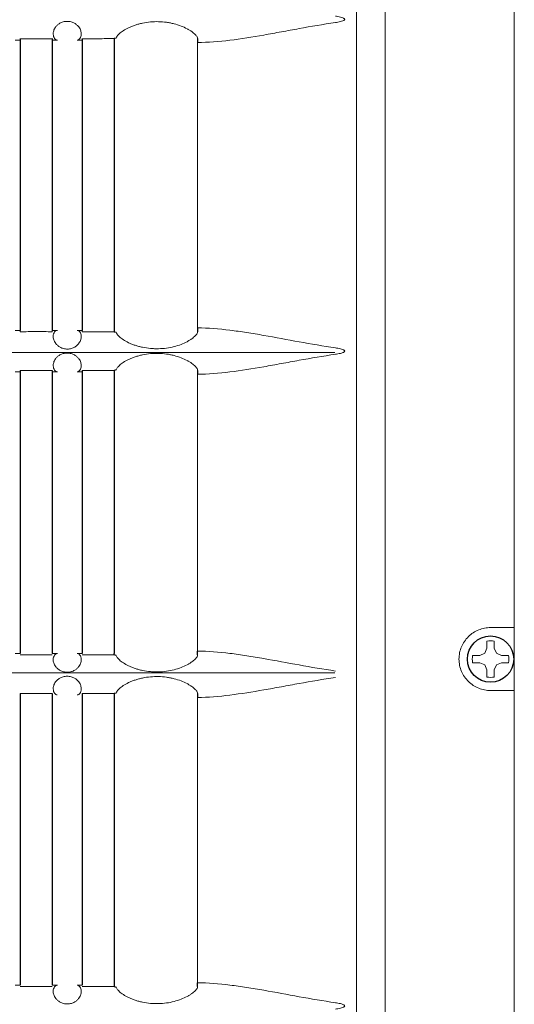
# Model space of a CAD drawing. Extents: x -64 to 12, y -175 to -27.
# Drawn here: x -33 to -30, y -116 to -110 of the extents above; entities that cross this region are included whole.
import ezdxf

# ---------------------------------------------------------------- set-up
doc = ezdxf.new("R2010")
doc.units = 0
doc.header["$LTSCALE"] = 0.5
doc.header["$MEASUREMENT"] = 0
doc.linetypes.add('SLD-Solid', pattern=[0])
doc.layers.get('0').update_dxf_attribs({"linetype": 'CONTINUOUS'})

msp = doc.modelspace()

# ---------------------------------------------------------------- linework, layer by layer
at = {"color": 7, "linetype": 'Continuous', "lineweight": 15}
for p, q in [((-31.2623, -97.3293), (-31.2623, -122.3963)), ((-30.4829, -122.3876), (-30.4829, -97.338)), ((-31.4344, -121.4403), (-31.4344, -97.7538)), ((-32.3943, -109.7427), (-32.3943, -111.4643)), ((-31.5649, -111.6121), (-35.1705, -111.6121)), ((-32.3943, -111.7442), (-32.3943, -113.4143)), ((-30.626, -113.2728), (-30.4829, -113.2728)), ((-35.1705, -113.5465), (-31.5649, -113.5465)), ((-32.3943, -113.6942), (-32.3943, -115.4158)), ((-30.4829, -113.6528), (-30.626, -113.6528))]:
    msp.add_line(p, q, dxfattribs=at)
at = {"color": 7}
for p, q in [((-33.4644, -109.7192), (-33.4644, -111.4793)), ((-33.2719, -109.7192), (-33.2719, -111.4793)), ((-33.0894, -109.7192), (-33.0894, -111.4793)), ((-32.8848, -109.7166), (-32.8969, -109.7192)), ((-32.8969, -109.7192), (-32.8969, -111.4793)), ((-32.3947, -109.7193), (-32.3943, -109.7427)), ((-32.8969, -111.4793), (-32.8969, -111.4879)), ((-32.8969, -111.4879), (-32.8848, -111.4905)), ((-32.3943, -111.4643), (-32.3947, -111.4878)), ((-33.4644, -111.7221), (-33.4644, -113.4293)), ((-33.2719, -111.7221), (-33.2719, -113.4293)), ((-33.0894, -111.7221), (-33.0894, -113.4293)), ((-32.8848, -111.7181), (-32.8969, -111.7207)), ((-32.8969, -111.7221), (-32.8969, -113.4293)), ((-32.3947, -111.7208), (-32.3943, -111.7442)), ((-32.3947, -113.4378), (-32.3943, -113.4143)), ((-32.8969, -113.4379), (-32.8969, -113.4293)), ((-32.8848, -113.4405), (-32.8969, -113.4379)), ((-33.4644, -113.6711), (-33.4644, -115.4308)), ((-33.2719, -113.6711), (-33.2719, -115.4308)), ((-33.0894, -113.6711), (-33.0894, -115.4308)), ((-32.8848, -113.6681), (-32.8969, -113.6707)), ((-32.8969, -113.6711), (-32.8969, -115.4308)), ((-32.3947, -113.6708), (-32.3943, -113.6942)), ((-32.8969, -115.4308), (-32.8969, -115.4394)), ((-32.3947, -115.4393), (-32.3943, -115.4158)), ((-32.8969, -115.4394), (-32.8848, -115.442))]:
    msp.add_line(p, q, dxfattribs=at)
at = {"color": 7, "linetype": 'SLD-Solid', "lineweight": 15}
for p, q in [((-30.6481, -113.3975), (-30.6481, -113.3544)), ((-30.6038, -113.3544), (-30.6038, -113.3975)), ((-30.6608, -113.428), (-30.6481, -113.3975)), ((-30.6038, -113.3975), (-30.5912, -113.428)), ((-30.7344, -113.4407), (-30.6913, -113.4407)), ((-30.6913, -113.4407), (-30.6608, -113.428)), ((-30.5912, -113.428), (-30.5607, -113.4407)), ((-30.5607, -113.4407), (-30.5176, -113.4407)), ((-30.6913, -113.4849), (-30.7344, -113.4849)), ((-30.6608, -113.4976), (-30.6913, -113.4849)), ((-30.6481, -113.5281), (-30.6608, -113.4976)), ((-30.6481, -113.5712), (-30.6481, -113.5281)), ((-30.5912, -113.4976), (-30.6038, -113.5281)), ((-30.6038, -113.5281), (-30.6038, -113.5712)), ((-30.5607, -113.4849), (-30.5912, -113.4976)), ((-30.5176, -113.4849), (-30.5607, -113.4849)), ((-30.5203, -113.484), (-30.5176, -113.4849))]:
    msp.add_line(p, q, dxfattribs=at)
at = {"color": 7, "linetype": 'Continuous', "ltscale": 0.5}
msp.add_circle((-30.626, -113.4628), 0.1398, dxfattribs=at)
at = {"color": 7, "linetype": 'SLD-Solid', "lineweight": 15}
for start, end in [(78.46304, 101.53696), (168.46304, 191.53696), (348.46304, 11.53696), (258.46304, 281.53696)]:
    msp.add_arc((-30.626, -113.4628), 0.1107, start, end, dxfattribs=at)
at = {"color": 7, "linetype": 'Continuous', "lineweight": 15}
for points, knots in [([(-31.5625, -109.5833), (-31.5524, -109.5847), (-31.5423, -109.5865), (-31.5273, -109.5902), (-31.5223, -109.5916), (-31.5152, -109.5945), (-31.5128, -109.5956), (-31.5096, -109.5977), (-31.5085, -109.5985), (-31.5068, -109.6005), (-31.5062, -109.6017), (-31.5063, -109.6043), (-31.5071, -109.6055), (-31.5089, -109.6074), (-31.51, -109.6082), (-31.5132, -109.6102), (-31.5156, -109.6113), (-31.5228, -109.6141), (-31.5277, -109.6154), (-31.5424, -109.6191), (-31.5524, -109.6209), (-31.5625, -109.6223)], [0, 0, 0, 0, 0.25, 0.25, 0.375, 0.375, 0.4375, 0.4375, 0.46875, 0.46875, 0.5, 0.5, 0.53125, 0.53125, 0.5625, 0.5625, 0.625, 0.625, 0.75, 0.75, 1, 1, 1, 1]), ([(-33.2415, -109.7277), (-33.2471, -109.7273), (-33.2525, -109.724), (-33.2614, -109.7118), (-33.2648, -109.703), (-33.2651, -109.6856), (-33.2644, -109.6791), (-33.2601, -109.6648), (-33.2566, -109.6571), (-33.2478, -109.6453), (-33.2442, -109.6412), (-33.2357, -109.6335), (-33.2306, -109.6297), (-33.2218, -109.6247), (-33.2187, -109.6232), (-33.212, -109.6204), (-33.2084, -109.6192), (-33.2009, -109.6171), (-33.1971, -109.6163), (-33.1891, -109.6152), (-33.1849, -109.6149), (-33.1727, -109.6148), (-33.1645, -109.616), (-33.1533, -109.619), (-33.1497, -109.6202), (-33.143, -109.6229), (-33.1398, -109.6245), (-33.131, -109.6294), (-33.1259, -109.6331), (-33.1173, -109.6408), (-33.1137, -109.6448), (-33.1047, -109.6567), (-33.1011, -109.6643), (-33.0967, -109.6787), (-33.0959, -109.6853), (-33.0961, -109.697), (-33.097, -109.7022), (-33.0999, -109.7112), (-33.1018, -109.715), (-33.1085, -109.7241), (-33.114, -109.7273), (-33.1196, -109.7277)], [0, 0, 0, 0, 0.125, 0.125, 0.25, 0.25, 0.3125, 0.3125, 0.375, 0.375, 0.40625, 0.40625, 0.4375, 0.4375, 0.453125, 0.453125, 0.46875, 0.46875, 0.484375, 0.484375, 0.5, 0.5, 0.53125, 0.53125, 0.546875, 0.546875, 0.5625, 0.5625, 0.59375, 0.59375, 0.625, 0.625, 0.6875, 0.6875, 0.75, 0.75, 0.8125, 0.8125, 0.875, 0.875, 1, 1, 1, 1]), ([(-32.8848, -109.7166), (-32.8845, -109.7133), (-32.8829, -109.7092), (-32.8781, -109.7022), (-32.8761, -109.6997), (-32.8714, -109.6945), (-32.8686, -109.6918), (-32.8624, -109.6861), (-32.8589, -109.6832), (-32.8511, -109.6773), (-32.8467, -109.6743), (-32.8327, -109.6652), (-32.8221, -109.6592), (-32.8041, -109.6506), (-32.7977, -109.6478), (-32.7846, -109.6425), (-32.7778, -109.64), (-32.7638, -109.6353), (-32.7566, -109.6331), (-32.7417, -109.6291), (-32.7341, -109.6272), (-32.7108, -109.6224), (-32.695, -109.62), (-32.6627, -109.617), (-32.6462, -109.6165), (-32.6137, -109.6172), (-32.5977, -109.6185), (-32.5739, -109.6218), (-32.566, -109.6231), (-32.5506, -109.6261), (-32.5431, -109.6278), (-32.5211, -109.6334), (-32.5071, -109.6379), (-32.4806, -109.6481), (-32.4686, -109.6536), (-32.4523, -109.6622), (-32.4472, -109.6651), (-32.4375, -109.6711), (-32.433, -109.6741), (-32.4207, -109.6829), (-32.414, -109.6886), (-32.406, -109.6966), (-32.4037, -109.6992), (-32.3999, -109.7041), (-32.3984, -109.7064), (-32.3949, -109.7127), (-32.3941, -109.7164), (-32.3947, -109.7193)], [0, 0, 0, 0, 0.0625, 0.0625, 0.09375, 0.09375, 0.125, 0.125, 0.15625, 0.15625, 0.1875, 0.1875, 0.25, 0.25, 0.28125, 0.28125, 0.3125, 0.3125, 0.34375, 0.34375, 0.375, 0.375, 0.4375, 0.4375, 0.5, 0.5, 0.5625, 0.5625, 0.59375, 0.59375, 0.625, 0.625, 0.6875, 0.6875, 0.75, 0.75, 0.78125, 0.78125, 0.8125, 0.8125, 0.875, 0.875, 0.90625, 0.90625, 0.9375, 0.9375, 1, 1, 1, 1]), ([(-31.5625, -109.6223), (-31.6366, -109.633), (-31.7094, -109.6456), (-31.8171, -109.6651), (-31.8528, -109.6717), (-31.9237, -109.6848), (-31.9591, -109.6912), (-32.0639, -109.7095), (-32.1321, -109.7205), (-32.2654, -109.7368), (-32.3306, -109.7422), (-32.3943, -109.7427)], [0, 0, 0, 0, 0.25, 0.25, 0.375, 0.375, 0.5, 0.5, 0.75, 0.75, 1, 1, 1, 1]), ([(-33.4644, -109.7198), (-33.4325, -109.7198), (-33.4005, -109.7198), (-33.3606, -109.7198), (-33.3525, -109.7198), (-33.3364, -109.7198), (-33.3122, -109.7198), (-33.2881, -109.7198), (-33.2719, -109.7198)], [0, 0, 0, 0, 0.5, 0.5, 0.625, 0.625, 0.75, 1, 1, 1, 1]), ([(-33.4644, -109.7278), (-33.4644, -109.7278), (-33.4644, -109.7271), (-33.4644, -109.7244), (-33.4644, -109.7224), (-33.4644, -109.7198)], [0, 0, 0, 0, 0.5, 0.5, 1, 1, 1, 1]), ([(-33.2719, -109.7198), (-33.2719, -109.7225), (-33.2719, -109.7244), (-33.2719, -109.7271), (-33.2719, -109.7278), (-33.2719, -109.7278)], [0, 0, 0, 0, 0.5, 0.5, 1, 1, 1, 1]), ([(-33.0894, -109.7196), (-33.0574, -109.7196), (-33.0254, -109.7195), (-32.9774, -109.7194), (-32.9612, -109.7193), (-32.9291, -109.7193), (-32.913, -109.7192), (-32.8969, -109.7192)], [0, 0, 0, 0, 0.5, 0.5, 0.75, 0.75, 1, 1, 1, 1]), ([(-33.0894, -109.7278), (-33.0894, -109.7277), (-33.0894, -109.727), (-33.0894, -109.7243), (-33.0894, -109.7223), (-33.0894, -109.7196)], [0, 0, 0, 0, 0.5, 0.5, 1, 1, 1, 1]), ([(-33.4644, -111.4873), (-33.4644, -111.4846), (-33.4644, -111.4826), (-33.4644, -111.48), (-33.4644, -111.4793), (-33.4644, -111.4793)], [0, 0, 0, 0, 0.5, 0.5, 1, 1, 1, 1]), ([(-33.2719, -111.4873), (-33.3039, -111.4873), (-33.3358, -111.4872), (-33.3757, -111.4872), (-33.3839, -111.4872), (-33.4, -111.4872), (-33.4242, -111.4873), (-33.4483, -111.4873), (-33.4644, -111.4873)], [0, 0, 0, 0, 0.5, 0.5, 0.625, 0.625, 0.75, 1, 1, 1, 1]), ([(-33.2719, -111.4793), (-33.2719, -111.4793), (-33.2719, -111.48), (-33.2719, -111.4826), (-33.2719, -111.4846), (-33.2719, -111.4873)], [0, 0, 0, 0, 0.5, 0.5, 1, 1, 1, 1]), ([(-33.1197, -111.4793), (-33.1141, -111.4797), (-33.1086, -111.4829), (-33.0997, -111.495), (-33.0962, -111.5038), (-33.0959, -111.5211), (-33.0966, -111.5276), (-33.1008, -111.5419), (-33.1043, -111.5496), (-33.1129, -111.5613), (-33.1164, -111.5654), (-33.1248, -111.5731), (-33.1298, -111.5769), (-33.1413, -111.5836), (-33.1479, -111.5865), (-33.159, -111.5897), (-33.1628, -111.5906), (-33.1707, -111.5918), (-33.1749, -111.5921), (-33.1871, -111.5923), (-33.1954, -111.5913), (-33.2067, -111.5884), (-33.2104, -111.5872), (-33.2172, -111.5845), (-33.2204, -111.583), (-33.2294, -111.5781), (-33.2347, -111.5744), (-33.2434, -111.5667), (-33.247, -111.5627), (-33.2562, -111.5507), (-33.2598, -111.543), (-33.2643, -111.5286), (-33.2651, -111.522), (-33.265, -111.5102), (-33.2641, -111.505), (-33.2612, -111.496), (-33.2592, -111.4922), (-33.2525, -111.483), (-33.2471, -111.4798), (-33.2414, -111.4793)], [0, 0, 0, 0, 0.125, 0.125, 0.25, 0.25, 0.3125, 0.3125, 0.375, 0.375, 0.40625, 0.40625, 0.4375, 0.4375, 0.46875, 0.46875, 0.484375, 0.484375, 0.5, 0.5, 0.53125, 0.53125, 0.546875, 0.546875, 0.5625, 0.5625, 0.59375, 0.59375, 0.625, 0.625, 0.6875, 0.6875, 0.75, 0.75, 0.8125, 0.8125, 0.875, 0.875, 1, 1, 1, 1]), ([(-33.0894, -111.4875), (-33.0894, -111.4848), (-33.0894, -111.4828), (-33.0894, -111.48), (-33.0894, -111.4793), (-33.0894, -111.4793)], [0, 0, 0, 0, 0.5, 0.5, 1, 1, 1, 1]), ([(-32.8969, -111.4879), (-32.9132, -111.4878), (-32.9377, -111.4878), (-32.9662, -111.4877), (-32.9784, -111.4877), (-32.9865, -111.4877), (-32.9907, -111.4877), (-33.0262, -111.4876), (-33.0578, -111.4875), (-33.0894, -111.4875)], [0, 0, 0, 0, 0.25, 0.375, 0.4375, 0.4375, 0.5, 0.5, 1, 1, 1, 1]), ([(-32.3947, -111.4878), (-32.3941, -111.4907), (-32.3949, -111.4943), (-32.3984, -111.5007), (-32.3999, -111.503), (-32.4037, -111.5078), (-32.406, -111.5104), (-32.4139, -111.5184), (-32.4206, -111.5241), (-32.4329, -111.5329), (-32.4374, -111.5359), (-32.4471, -111.5419), (-32.4522, -111.5448), (-32.4685, -111.5534), (-32.4805, -111.559), (-32.507, -111.5691), (-32.521, -111.5736), (-32.5505, -111.5812), (-32.5661, -111.5842), (-32.5977, -111.5886), (-32.6137, -111.5899), (-32.6382, -111.5904), (-32.6464, -111.5904), (-32.6627, -111.5898), (-32.6708, -111.5893), (-32.6949, -111.5871), (-32.7107, -111.5847), (-32.734, -111.5799), (-32.7417, -111.578), (-32.7565, -111.574), (-32.7637, -111.5718), (-32.7776, -111.5672), (-32.7844, -111.5647), (-32.7975, -111.5594), (-32.8038, -111.5566), (-32.8219, -111.548), (-32.8326, -111.542), (-32.8512, -111.5299), (-32.8591, -111.5238), (-32.8717, -111.5125), (-32.8764, -111.5073), (-32.8829, -111.4978), (-32.8845, -111.4938), (-32.8848, -111.4905)], [0, 0, 0, 0, 0.0625, 0.0625, 0.09375, 0.09375, 0.125, 0.125, 0.1875, 0.1875, 0.21875, 0.21875, 0.25, 0.25, 0.3125, 0.3125, 0.375, 0.375, 0.4375, 0.4375, 0.5, 0.5, 0.53125, 0.53125, 0.5625, 0.5625, 0.625, 0.625, 0.65625, 0.65625, 0.6875, 0.6875, 0.71875, 0.71875, 0.75, 0.75, 0.8125, 0.8125, 0.875, 0.875, 0.9375, 0.9375, 1, 1, 1, 1]), ([(-32.3943, -111.4643), (-32.3307, -111.4649), (-32.2656, -111.4703), (-32.1654, -111.4825), (-32.1317, -111.4873), (-32.0633, -111.4979), (-32.0286, -111.5037), (-31.9237, -111.5221), (-31.8528, -111.5355), (-31.7092, -111.5615), (-31.6365, -111.5741), (-31.5625, -111.5848)], [0, 0, 0, 0, 0.25, 0.25, 0.375, 0.375, 0.5, 0.5, 0.75, 0.75, 1, 1, 1, 1]), ([(-33.2415, -111.7292), (-33.2471, -111.7288), (-33.2525, -111.7255), (-33.2614, -111.7133), (-33.2648, -111.7045), (-33.2651, -111.6871), (-33.2644, -111.6806), (-33.2601, -111.6663), (-33.2566, -111.6586), (-33.2478, -111.6468), (-33.2442, -111.6427), (-33.2357, -111.635), (-33.2306, -111.6312), (-33.2218, -111.6262), (-33.2187, -111.6247), (-33.212, -111.6219), (-33.2084, -111.6207), (-33.2009, -111.6186), (-33.1971, -111.6178), (-33.1891, -111.6167), (-33.1849, -111.6164), (-33.1727, -111.6163), (-33.1645, -111.6175), (-33.1533, -111.6205), (-33.1497, -111.6217), (-33.143, -111.6244), (-33.1398, -111.626), (-33.131, -111.6309), (-33.1259, -111.6346), (-33.1173, -111.6423), (-33.1137, -111.6463), (-33.1047, -111.6582), (-33.1011, -111.6658), (-33.0967, -111.6802), (-33.0959, -111.6868), (-33.0961, -111.6985), (-33.097, -111.7037), (-33.0999, -111.7127), (-33.1018, -111.7165), (-33.1085, -111.7256), (-33.114, -111.7288), (-33.1196, -111.7292)], [0, 0, 0, 0, 0.125, 0.125, 0.25, 0.25, 0.3125, 0.3125, 0.375, 0.375, 0.40625, 0.40625, 0.4375, 0.4375, 0.453125, 0.453125, 0.46875, 0.46875, 0.484375, 0.484375, 0.5, 0.5, 0.53125, 0.53125, 0.546875, 0.546875, 0.5625, 0.5625, 0.59375, 0.59375, 0.625, 0.625, 0.6875, 0.6875, 0.75, 0.75, 0.8125, 0.8125, 0.875, 0.875, 1, 1, 1, 1]), ([(-32.8848, -111.7181), (-32.8845, -111.7148), (-32.8829, -111.7107), (-32.8781, -111.7037), (-32.8761, -111.7012), (-32.8714, -111.696), (-32.8686, -111.6933), (-32.8624, -111.6876), (-32.8589, -111.6847), (-32.8511, -111.6788), (-32.8467, -111.6758), (-32.8327, -111.6667), (-32.8221, -111.6607), (-32.8041, -111.6521), (-32.7977, -111.6493), (-32.7846, -111.644), (-32.7778, -111.6415), (-32.7638, -111.6368), (-32.7566, -111.6346), (-32.7417, -111.6306), (-32.7341, -111.6287), (-32.7108, -111.6239), (-32.695, -111.6215), (-32.6627, -111.6185), (-32.6462, -111.618), (-32.6137, -111.6187), (-32.5977, -111.62), (-32.5739, -111.6233), (-32.566, -111.6246), (-32.5506, -111.6276), (-32.5431, -111.6293), (-32.5211, -111.6349), (-32.5071, -111.6394), (-32.4806, -111.6496), (-32.4686, -111.6551), (-32.4523, -111.6637), (-32.4472, -111.6666), (-32.4375, -111.6726), (-32.433, -111.6756), (-32.4207, -111.6844), (-32.414, -111.6901), (-32.406, -111.6981), (-32.4037, -111.7007), (-32.3999, -111.7056), (-32.3984, -111.7079), (-32.3949, -111.7142), (-32.3941, -111.7179), (-32.3947, -111.7208)], [0, 0, 0, 0, 0.0625, 0.0625, 0.09375, 0.09375, 0.125, 0.125, 0.15625, 0.15625, 0.1875, 0.1875, 0.25, 0.25, 0.28125, 0.28125, 0.3125, 0.3125, 0.34375, 0.34375, 0.375, 0.375, 0.4375, 0.4375, 0.5, 0.5, 0.5625, 0.5625, 0.59375, 0.59375, 0.625, 0.625, 0.6875, 0.6875, 0.75, 0.75, 0.78125, 0.78125, 0.8125, 0.8125, 0.875, 0.875, 0.90625, 0.90625, 0.9375, 0.9375, 1, 1, 1, 1]), ([(-31.5625, -111.6238), (-31.6366, -111.6345), (-31.7094, -111.6471), (-31.8171, -111.6666), (-31.8528, -111.6732), (-31.9237, -111.6863), (-31.9591, -111.6927), (-32.0639, -111.711), (-32.1321, -111.722), (-32.2654, -111.7383), (-32.3306, -111.7437), (-32.3943, -111.7442)], [0, 0, 0, 0, 0.25, 0.25, 0.375, 0.375, 0.5, 0.5, 0.75, 0.75, 1, 1, 1, 1]), ([(-31.5625, -111.5848), (-31.5524, -111.5862), (-31.5423, -111.588), (-31.5273, -111.5917), (-31.5223, -111.5931), (-31.5152, -111.596), (-31.5128, -111.5971), (-31.5096, -111.5992), (-31.5085, -111.6), (-31.5068, -111.602), (-31.5062, -111.6032), (-31.5063, -111.6058), (-31.5071, -111.607), (-31.5089, -111.6089), (-31.51, -111.6097), (-31.5132, -111.6117), (-31.5156, -111.6128), (-31.5228, -111.6156), (-31.5277, -111.6169), (-31.5424, -111.6206), (-31.5524, -111.6224), (-31.5625, -111.6238)], [0, 0, 0, 0, 0.25, 0.25, 0.375, 0.375, 0.4375, 0.4375, 0.46875, 0.46875, 0.5, 0.5, 0.53125, 0.53125, 0.5625, 0.5625, 0.625, 0.625, 0.75, 0.75, 1, 1, 1, 1]), ([(-33.4644, -111.7213), (-33.4325, -111.7213), (-33.4005, -111.7213), (-33.3606, -111.7213), (-33.3525, -111.7213), (-33.3364, -111.7213), (-33.3122, -111.7213), (-33.2881, -111.7213), (-33.2719, -111.7213)], [0, 0, 0, 0, 0.5, 0.5, 0.625, 0.625, 0.75, 1, 1, 1, 1]), ([(-33.4644, -111.7293), (-33.4644, -111.7293), (-33.4644, -111.7286), (-33.4644, -111.7259), (-33.4644, -111.7239), (-33.4644, -111.7213)], [0, 0, 0, 0, 0.5, 0.5, 1, 1, 1, 1]), ([(-33.2719, -111.7213), (-33.2719, -111.724), (-33.2719, -111.7259), (-33.2719, -111.7286), (-33.2719, -111.7293), (-33.2719, -111.7293)], [0, 0, 0, 0, 0.5, 0.5, 1, 1, 1, 1]), ([(-33.0894, -111.7211), (-33.0574, -111.7211), (-33.0254, -111.721), (-32.9774, -111.7209), (-32.9612, -111.7208), (-32.9291, -111.7208), (-32.913, -111.7207), (-32.8969, -111.7207)], [0, 0, 0, 0, 0.5, 0.5, 0.75, 0.75, 1, 1, 1, 1]), ([(-33.0894, -111.7293), (-33.0894, -111.7292), (-33.0894, -111.7285), (-33.0894, -111.7258), (-33.0894, -111.7238), (-33.0894, -111.7211)], [0, 0, 0, 0, 0.5, 0.5, 1, 1, 1, 1]), ([(-30.626, -113.6528), (-30.6383, -113.6528), (-30.6504, -113.6516), (-30.6743, -113.647), (-30.6862, -113.6435), (-30.7091, -113.6342), (-30.72, -113.6286), (-30.7407, -113.6151), (-30.7505, -113.6072), (-30.7684, -113.5898), (-30.7764, -113.5803), (-30.7906, -113.5596), (-30.7967, -113.5484), (-30.8065, -113.5253), (-30.8103, -113.5132), (-30.8154, -113.4882), (-30.8167, -113.4756), (-30.8167, -113.4567), (-30.8164, -113.4504), (-30.8151, -113.4377), (-30.8142, -113.4314), (-30.8104, -113.4128), (-30.8067, -113.4007), (-30.7969, -113.3775), (-30.7907, -113.3663), (-30.7766, -113.3456), (-30.7686, -113.336), (-30.7506, -113.3184), (-30.7409, -113.3107), (-30.7203, -113.2972), (-30.7092, -113.2914), (-30.6863, -113.2821), (-30.6746, -113.2787), (-30.6506, -113.274), (-30.6383, -113.2728), (-30.626, -113.2728)], [0, 0, 0, 0, 0.0625, 0.0625, 0.125, 0.125, 0.1875, 0.1875, 0.25, 0.25, 0.3125, 0.3125, 0.375, 0.375, 0.4375, 0.4375, 0.5, 0.5, 0.53125, 0.53125, 0.5625, 0.5625, 0.625, 0.625, 0.6875, 0.6875, 0.75, 0.75, 0.8125, 0.8125, 0.875, 0.875, 0.9375, 0.9375, 1, 1, 1, 1]), ([(-32.3943, -113.4143), (-32.3307, -113.4149), (-32.2656, -113.4203), (-32.1654, -113.4325), (-32.1317, -113.4373), (-32.0633, -113.4479), (-32.0286, -113.4537), (-31.9237, -113.4721), (-31.8528, -113.4855), (-31.7092, -113.5115), (-31.6365, -113.5241), (-31.5625, -113.5348)], [0, 0, 0, 0, 0.25, 0.25, 0.375, 0.375, 0.5, 0.5, 0.75, 0.75, 1, 1, 1, 1]), ([(-33.2719, -113.4373), (-33.3039, -113.4373), (-33.3358, -113.4372), (-33.3757, -113.4372), (-33.3839, -113.4372), (-33.4, -113.4372), (-33.4242, -113.4373), (-33.4483, -113.4373), (-33.4644, -113.4373)], [0, 0, 0, 0, 0.5, 0.5, 0.625, 0.625, 0.75, 1, 1, 1, 1]), ([(-33.1197, -113.4293), (-33.1141, -113.4297), (-33.1086, -113.4329), (-33.0997, -113.445), (-33.0962, -113.4538), (-33.0959, -113.4711), (-33.0966, -113.4776), (-33.1008, -113.4919), (-33.1043, -113.4996), (-33.1129, -113.5113), (-33.1164, -113.5154), (-33.1248, -113.5231), (-33.1298, -113.5269), (-33.1413, -113.5336), (-33.1479, -113.5365), (-33.159, -113.5397), (-33.1628, -113.5406), (-33.1707, -113.5418), (-33.1749, -113.5421), (-33.1871, -113.5423), (-33.1954, -113.5413), (-33.2067, -113.5384), (-33.2104, -113.5372), (-33.2172, -113.5345), (-33.2204, -113.533), (-33.2294, -113.5281), (-33.2347, -113.5244), (-33.2434, -113.5167), (-33.247, -113.5127), (-33.2562, -113.5007), (-33.2598, -113.493), (-33.2643, -113.4786), (-33.2651, -113.472), (-33.265, -113.4602), (-33.2641, -113.455), (-33.2612, -113.446), (-33.2592, -113.4422), (-33.2525, -113.433), (-33.2471, -113.4298), (-33.2414, -113.4293)], [0, 0, 0, 0, 0.125, 0.125, 0.25, 0.25, 0.3125, 0.3125, 0.375, 0.375, 0.40625, 0.40625, 0.4375, 0.4375, 0.46875, 0.46875, 0.484375, 0.484375, 0.5, 0.5, 0.53125, 0.53125, 0.546875, 0.546875, 0.5625, 0.5625, 0.59375, 0.59375, 0.625, 0.625, 0.6875, 0.6875, 0.75, 0.75, 0.8125, 0.8125, 0.875, 0.875, 1, 1, 1, 1]), ([(-32.8969, -113.4379), (-32.9132, -113.4378), (-32.9377, -113.4378), (-32.9662, -113.4377), (-32.9784, -113.4377), (-32.9865, -113.4377), (-32.9907, -113.4377), (-33.0262, -113.4376), (-33.0578, -113.4375), (-33.0894, -113.4375)], [0, 0, 0, 0, 0.25, 0.375, 0.4375, 0.4375, 0.5, 0.5, 1, 1, 1, 1]), ([(-32.3947, -113.4378), (-32.3941, -113.4407), (-32.3949, -113.4443), (-32.3984, -113.4507), (-32.3999, -113.453), (-32.4037, -113.4578), (-32.406, -113.4604), (-32.4139, -113.4684), (-32.4206, -113.4741), (-32.4329, -113.4829), (-32.4374, -113.4859), (-32.4471, -113.4919), (-32.4522, -113.4948), (-32.4685, -113.5034), (-32.4805, -113.509), (-32.507, -113.5191), (-32.521, -113.5236), (-32.5505, -113.5312), (-32.5661, -113.5342), (-32.5977, -113.5386), (-32.6137, -113.5399), (-32.6382, -113.5404), (-32.6464, -113.5404), (-32.6627, -113.5398), (-32.6708, -113.5393), (-32.6949, -113.5371), (-32.7107, -113.5347), (-32.734, -113.5299), (-32.7417, -113.528), (-32.7565, -113.524), (-32.7637, -113.5218), (-32.7776, -113.5172), (-32.7844, -113.5147), (-32.7975, -113.5094), (-32.8038, -113.5066), (-32.8219, -113.498), (-32.8326, -113.492), (-32.8512, -113.4799), (-32.8591, -113.4738), (-32.8717, -113.4625), (-32.8764, -113.4573), (-32.8829, -113.4478), (-32.8845, -113.4438), (-32.8848, -113.4405)], [0, 0, 0, 0, 0.0625, 0.0625, 0.09375, 0.09375, 0.125, 0.125, 0.1875, 0.1875, 0.21875, 0.21875, 0.25, 0.25, 0.3125, 0.3125, 0.375, 0.375, 0.4375, 0.4375, 0.5, 0.5, 0.53125, 0.53125, 0.5625, 0.5625, 0.625, 0.625, 0.65625, 0.65625, 0.6875, 0.6875, 0.71875, 0.71875, 0.75, 0.75, 0.8125, 0.8125, 0.875, 0.875, 0.9375, 0.9375, 1, 1, 1, 1]), ([(-33.2415, -113.6792), (-33.2471, -113.6788), (-33.2525, -113.6755), (-33.2614, -113.6633), (-33.2648, -113.6545), (-33.2651, -113.6371), (-33.2644, -113.6306), (-33.2601, -113.6163), (-33.2566, -113.6086), (-33.2478, -113.5968), (-33.2442, -113.5927), (-33.2357, -113.585), (-33.2306, -113.5812), (-33.2218, -113.5762), (-33.2187, -113.5747), (-33.212, -113.5719), (-33.2084, -113.5707), (-33.2009, -113.5686), (-33.1971, -113.5678), (-33.1891, -113.5667), (-33.1849, -113.5664), (-33.1727, -113.5663), (-33.1645, -113.5675), (-33.1533, -113.5705), (-33.1497, -113.5717), (-33.143, -113.5744), (-33.1398, -113.576), (-33.131, -113.5809), (-33.1259, -113.5846), (-33.1173, -113.5923), (-33.1137, -113.5963), (-33.1047, -113.6082), (-33.1011, -113.6158), (-33.0967, -113.6302), (-33.0959, -113.6368), (-33.0961, -113.6485), (-33.097, -113.6537), (-33.0999, -113.6627), (-33.1018, -113.6665), (-33.1085, -113.6756), (-33.114, -113.6788), (-33.1196, -113.6792)], [0, 0, 0, 0, 0.125, 0.125, 0.25, 0.25, 0.3125, 0.3125, 0.375, 0.375, 0.40625, 0.40625, 0.4375, 0.4375, 0.453125, 0.453125, 0.46875, 0.46875, 0.484375, 0.484375, 0.5, 0.5, 0.53125, 0.53125, 0.546875, 0.546875, 0.5625, 0.5625, 0.59375, 0.59375, 0.625, 0.625, 0.6875, 0.6875, 0.75, 0.75, 0.8125, 0.8125, 0.875, 0.875, 1, 1, 1, 1]), ([(-32.8848, -113.6681), (-32.8845, -113.6648), (-32.8829, -113.6607), (-32.8781, -113.6537), (-32.8761, -113.6512), (-32.8714, -113.646), (-32.8686, -113.6433), (-32.8624, -113.6376), (-32.8589, -113.6347), (-32.8511, -113.6288), (-32.8467, -113.6258), (-32.8327, -113.6167), (-32.8221, -113.6107), (-32.8041, -113.6021), (-32.7977, -113.5993), (-32.7846, -113.594), (-32.7778, -113.5915), (-32.7638, -113.5868), (-32.7566, -113.5846), (-32.7417, -113.5806), (-32.7341, -113.5787), (-32.7108, -113.5739), (-32.695, -113.5715), (-32.6627, -113.5685), (-32.6462, -113.568), (-32.6137, -113.5687), (-32.5977, -113.57), (-32.5739, -113.5733), (-32.566, -113.5746), (-32.5506, -113.5776), (-32.5431, -113.5793), (-32.5211, -113.5849), (-32.5071, -113.5894), (-32.4806, -113.5996), (-32.4686, -113.6051), (-32.4523, -113.6137), (-32.4472, -113.6166), (-32.4375, -113.6226), (-32.433, -113.6256), (-32.4207, -113.6344), (-32.414, -113.6401), (-32.406, -113.6481), (-32.4037, -113.6507), (-32.3999, -113.6556), (-32.3984, -113.6579), (-32.3949, -113.6642), (-32.3941, -113.6679), (-32.3947, -113.6708)], [0, 0, 0, 0, 0.0625, 0.0625, 0.09375, 0.09375, 0.125, 0.125, 0.15625, 0.15625, 0.1875, 0.1875, 0.25, 0.25, 0.28125, 0.28125, 0.3125, 0.3125, 0.34375, 0.34375, 0.375, 0.375, 0.4375, 0.4375, 0.5, 0.5, 0.5625, 0.5625, 0.59375, 0.59375, 0.625, 0.625, 0.6875, 0.6875, 0.75, 0.75, 0.78125, 0.78125, 0.8125, 0.8125, 0.875, 0.875, 0.90625, 0.90625, 0.9375, 0.9375, 1, 1, 1, 1]), ([(-31.5625, -113.5738), (-31.6366, -113.5845), (-31.7094, -113.5971), (-31.8171, -113.6166), (-31.8528, -113.6232), (-31.9237, -113.6363), (-31.9591, -113.6427), (-32.0639, -113.661), (-32.1321, -113.672), (-32.2654, -113.6883), (-32.3306, -113.6937), (-32.3943, -113.6942)], [0, 0, 0, 0, 0.25, 0.25, 0.375, 0.375, 0.5, 0.5, 0.75, 0.75, 1, 1, 1, 1]), ([(-33.4644, -113.6713), (-33.4325, -113.6713), (-33.4005, -113.6713), (-33.3606, -113.6713), (-33.3525, -113.6713), (-33.3364, -113.6713), (-33.3122, -113.6713), (-33.2881, -113.6713), (-33.2719, -113.6713)], [0, 0, 0, 0, 0.5, 0.5, 0.625, 0.625, 0.75, 1, 1, 1, 1]), ([(-33.0894, -113.6711), (-33.0574, -113.6711), (-33.0254, -113.671), (-32.9774, -113.6709), (-32.9612, -113.6708), (-32.9291, -113.6708), (-32.913, -113.6707), (-32.8969, -113.6707)], [0, 0, 0, 0, 0.5, 0.5, 0.75, 0.75, 1, 1, 1, 1]), ([(-33.1197, -115.4308), (-33.1141, -115.4312), (-33.1086, -115.4344), (-33.0997, -115.4465), (-33.0962, -115.4553), (-33.0959, -115.4726), (-33.0966, -115.4791), (-33.1008, -115.4934), (-33.1043, -115.5011), (-33.1129, -115.5128), (-33.1164, -115.5169), (-33.1248, -115.5246), (-33.1298, -115.5284), (-33.1413, -115.5351), (-33.1479, -115.538), (-33.159, -115.5412), (-33.1628, -115.5421), (-33.1707, -115.5433), (-33.1749, -115.5436), (-33.1871, -115.5438), (-33.1954, -115.5428), (-33.2067, -115.5399), (-33.2104, -115.5387), (-33.2172, -115.536), (-33.2204, -115.5345), (-33.2294, -115.5296), (-33.2347, -115.5259), (-33.2434, -115.5182), (-33.247, -115.5142), (-33.2562, -115.5022), (-33.2598, -115.4945), (-33.2643, -115.4801), (-33.2651, -115.4735), (-33.265, -115.4617), (-33.2641, -115.4565), (-33.2612, -115.4475), (-33.2592, -115.4437), (-33.2525, -115.4345), (-33.2471, -115.4313), (-33.2414, -115.4308)], [0, 0, 0, 0, 0.125, 0.125, 0.25, 0.25, 0.3125, 0.3125, 0.375, 0.375, 0.40625, 0.40625, 0.4375, 0.4375, 0.46875, 0.46875, 0.484375, 0.484375, 0.5, 0.5, 0.53125, 0.53125, 0.546875, 0.546875, 0.5625, 0.5625, 0.59375, 0.59375, 0.625, 0.625, 0.6875, 0.6875, 0.75, 0.75, 0.8125, 0.8125, 0.875, 0.875, 1, 1, 1, 1]), ([(-32.3943, -115.4158), (-32.3307, -115.4164), (-32.2656, -115.4218), (-32.1654, -115.434), (-32.1317, -115.4388), (-32.0633, -115.4494), (-32.0286, -115.4552), (-31.9237, -115.4736), (-31.8528, -115.487), (-31.7092, -115.513), (-31.6365, -115.5256), (-31.5625, -115.5363)], [0, 0, 0, 0, 0.25, 0.25, 0.375, 0.375, 0.5, 0.5, 0.75, 0.75, 1, 1, 1, 1]), ([(-33.2719, -115.4388), (-33.3039, -115.4388), (-33.3358, -115.4387), (-33.3757, -115.4387), (-33.3839, -115.4387), (-33.4, -115.4387), (-33.4242, -115.4388), (-33.4483, -115.4388), (-33.4644, -115.4388)], [0, 0, 0, 0, 0.5, 0.5, 0.625, 0.625, 0.75, 1, 1, 1, 1]), ([(-32.8969, -115.4394), (-32.9132, -115.4393), (-32.9377, -115.4393), (-32.9662, -115.4392), (-32.9784, -115.4392), (-32.9865, -115.4392), (-32.9907, -115.4392), (-33.0262, -115.4391), (-33.0578, -115.439), (-33.0894, -115.439)], [0, 0, 0, 0, 0.25, 0.375, 0.4375, 0.4375, 0.5, 0.5, 1, 1, 1, 1]), ([(-32.3947, -115.4393), (-32.3941, -115.4422), (-32.3949, -115.4458), (-32.3984, -115.4522), (-32.3999, -115.4545), (-32.4037, -115.4593), (-32.406, -115.4619), (-32.4139, -115.4699), (-32.4206, -115.4756), (-32.4329, -115.4844), (-32.4374, -115.4874), (-32.4471, -115.4934), (-32.4522, -115.4963), (-32.4685, -115.5049), (-32.4805, -115.5105), (-32.507, -115.5206), (-32.521, -115.5251), (-32.5505, -115.5327), (-32.5661, -115.5357), (-32.5977, -115.5401), (-32.6137, -115.5414), (-32.6382, -115.5419), (-32.6464, -115.5419), (-32.6627, -115.5413), (-32.6708, -115.5408), (-32.6949, -115.5386), (-32.7107, -115.5362), (-32.734, -115.5314), (-32.7417, -115.5295), (-32.7565, -115.5255), (-32.7637, -115.5233), (-32.7776, -115.5187), (-32.7844, -115.5162), (-32.7975, -115.5109), (-32.8038, -115.5081), (-32.8219, -115.4995), (-32.8326, -115.4935), (-32.8512, -115.4814), (-32.8591, -115.4753), (-32.8717, -115.464), (-32.8764, -115.4588), (-32.8829, -115.4493), (-32.8845, -115.4453), (-32.8848, -115.442)], [0, 0, 0, 0, 0.0625, 0.0625, 0.09375, 0.09375, 0.125, 0.125, 0.1875, 0.1875, 0.21875, 0.21875, 0.25, 0.25, 0.3125, 0.3125, 0.375, 0.375, 0.4375, 0.4375, 0.5, 0.5, 0.53125, 0.53125, 0.5625, 0.5625, 0.625, 0.625, 0.65625, 0.65625, 0.6875, 0.6875, 0.71875, 0.71875, 0.75, 0.75, 0.8125, 0.8125, 0.875, 0.875, 0.9375, 0.9375, 1, 1, 1, 1]), ([(-31.5625, -115.5363), (-31.5524, -115.5377), (-31.5423, -115.5395), (-31.5273, -115.5432), (-31.5223, -115.5446), (-31.5152, -115.5475), (-31.5128, -115.5486), (-31.5096, -115.5507), (-31.5085, -115.5515), (-31.5068, -115.5535), (-31.5062, -115.5547), (-31.5063, -115.5573), (-31.5071, -115.5585), (-31.5089, -115.5604), (-31.51, -115.5612), (-31.5132, -115.5632), (-31.5156, -115.5643), (-31.5228, -115.5671), (-31.5277, -115.5684), (-31.5424, -115.5721), (-31.5524, -115.5739), (-31.5625, -115.5753)], [0, 0, 0, 0, 0.25, 0.25, 0.375, 0.375, 0.4375, 0.4375, 0.46875, 0.46875, 0.5, 0.5, 0.53125, 0.53125, 0.5625, 0.5625, 0.625, 0.625, 0.75, 0.75, 1, 1, 1, 1])]:
    msp.add_open_spline(points, degree=3, knots=knots, dxfattribs=at)
for points in [[(-33.4644, -109.7278), (-33.4696, -109.7278), (-33.4798, -109.7278), (-33.4901, -109.7278), (-33.4952, -109.7278)], [(-33.2402, -109.7278), (-33.2455, -109.7278), (-33.2561, -109.7278), (-33.2667, -109.7278), (-33.2719, -109.7278)], [(-33.2402, -109.7278), (-33.2406, -109.7278), (-33.2411, -109.7278), (-33.2415, -109.7277)], [(-33.1196, -109.7277), (-33.1199, -109.7278), (-33.1203, -109.7278), (-33.1206, -109.7278)], [(-33.1206, -109.7278), (-33.1206, -109.7278), (-33.1206, -109.7278), (-33.1206, -109.7278)], [(-33.0894, -109.7278), (-33.0946, -109.7278), (-33.105, -109.7278), (-33.1154, -109.7278), (-33.1206, -109.7278)], [(-33.4952, -111.4793), (-33.4901, -111.4793), (-33.4798, -111.4793), (-33.4696, -111.4793), (-33.4644, -111.4793)], [(-33.2719, -111.4793), (-33.2667, -111.4793), (-33.2561, -111.4793), (-33.2455, -111.4793), (-33.2402, -111.4793)], [(-33.2414, -111.4793), (-33.241, -111.4793), (-33.2406, -111.4793), (-33.2402, -111.4793)], [(-33.2402, -111.4793), (-33.2402, -111.4793), (-33.2402, -111.4793), (-33.2402, -111.4793)], [(-33.1206, -111.4793), (-33.1206, -111.4793), (-33.1206, -111.4793), (-33.1205, -111.4793)], [(-33.1206, -111.4793), (-33.1154, -111.4793), (-33.105, -111.4793), (-33.0946, -111.4793), (-33.0894, -111.4793)], [(-33.1205, -111.4793), (-33.1202, -111.4793), (-33.12, -111.4793), (-33.1197, -111.4793)], [(-33.4644, -111.7293), (-33.4696, -111.7293), (-33.4798, -111.7293), (-33.4901, -111.7293), (-33.4952, -111.7293)], [(-33.2402, -111.7293), (-33.2455, -111.7293), (-33.2561, -111.7293), (-33.2667, -111.7293), (-33.2719, -111.7293)], [(-33.2402, -111.7293), (-33.2406, -111.7293), (-33.2411, -111.7293), (-33.2415, -111.7292)], [(-33.1196, -111.7292), (-33.1199, -111.7293), (-33.1203, -111.7293), (-33.1206, -111.7293)], [(-33.0894, -111.7293), (-33.0946, -111.7293), (-33.105, -111.7293), (-33.1154, -111.7293), (-33.1206, -111.7293)], [(-33.1206, -111.7293), (-33.1206, -111.7293), (-33.1206, -111.7293), (-33.1206, -111.7293)], [(-33.4952, -113.4293), (-33.4901, -113.4293), (-33.4798, -113.4293), (-33.4696, -113.4293), (-33.4644, -113.4293)], [(-33.2719, -113.4293), (-33.2667, -113.4293), (-33.2561, -113.4293), (-33.2455, -113.4293), (-33.2402, -113.4293)], [(-33.2414, -113.4293), (-33.241, -113.4293), (-33.2406, -113.4293), (-33.2402, -113.4293)], [(-33.2402, -113.4293), (-33.2402, -113.4293), (-33.2402, -113.4293), (-33.2402, -113.4293)], [(-33.1206, -113.4293), (-33.1206, -113.4293), (-33.1206, -113.4293), (-33.1205, -113.4293)], [(-33.1206, -113.4293), (-33.1154, -113.4293), (-33.105, -113.4293), (-33.0946, -113.4293), (-33.0894, -113.4293)], [(-33.1205, -113.4293), (-33.1202, -113.4293), (-33.12, -113.4293), (-33.1197, -113.4293)], [(-33.4952, -115.4308), (-33.4901, -115.4308), (-33.4798, -115.4308), (-33.4696, -115.4308), (-33.4644, -115.4308)], [(-33.2719, -115.4308), (-33.2667, -115.4308), (-33.2561, -115.4308), (-33.2455, -115.4308), (-33.2402, -115.4308)], [(-33.2414, -115.4308), (-33.241, -115.4308), (-33.2406, -115.4308), (-33.2402, -115.4308)], [(-33.2402, -115.4308), (-33.2402, -115.4308), (-33.2402, -115.4308), (-33.2402, -115.4308)], [(-33.1206, -115.4308), (-33.1206, -115.4308), (-33.1206, -115.4308), (-33.1205, -115.4308)], [(-33.1206, -115.4308), (-33.1154, -115.4308), (-33.105, -115.4308), (-33.0946, -115.4308), (-33.0894, -115.4308)], [(-33.1205, -115.4308), (-33.1202, -115.4308), (-33.12, -115.4308), (-33.1197, -115.4308)]]:
    msp.add_open_spline(points, degree=3, dxfattribs=at)

doc.saveas('drawing.dxf')
